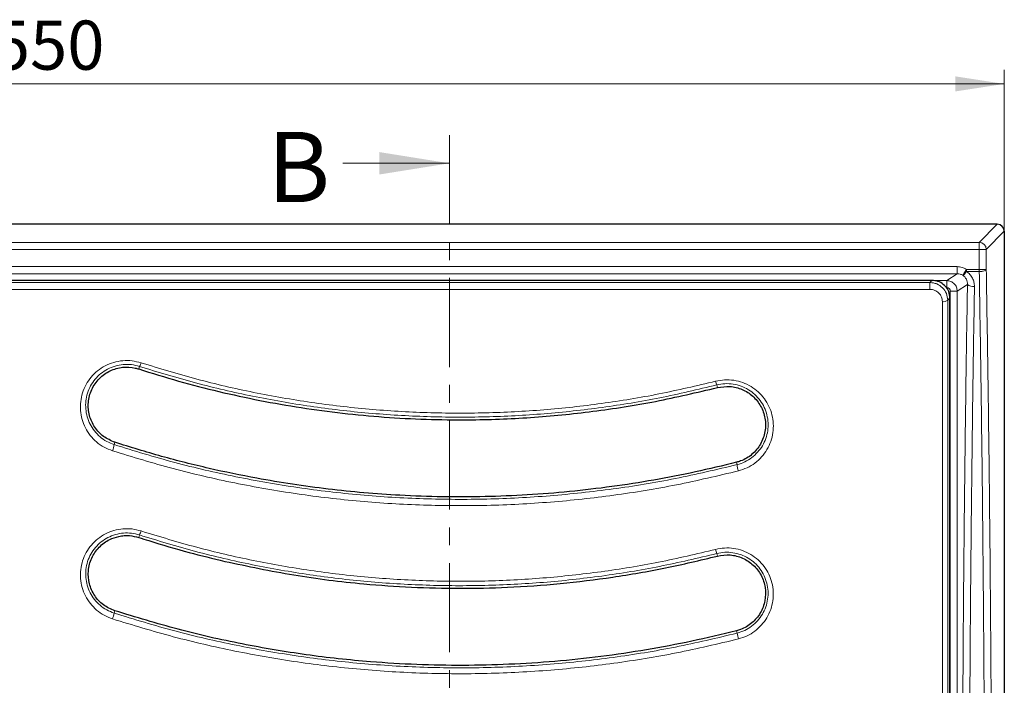
# Model space of a CAD drawing. Units: millimetres. Extents: x 0 to 420, y 0 to 383.
# Drawn here: x 121 to 191, y 131 to 179 of the extents above; entities that cross this region are included whole.
import ezdxf

# ---------------------------------------------------------------- set-up
doc = ezdxf.new("R2010")
doc.units = ezdxf.units.MM
doc.linetypes.add('CENTER', pattern=[10.16, 6.35, -1.27, 1.27, -1.27])
doc.styles.add('SLDTEXTSTYLE0', font='TXT', dxfattribs={"width": 0.605})
doc.dimstyles.new('SLDDIMSTYLE0', dxfattribs={"dimtxt": 3.5, "dimasz": 3.5, "dimexe": 0, "dimexo": 0.0625, "dimgap": 0.875, "dimtad": 1, "dimlfac": 4, "dimrnd": 1e-09, "dimzin": 12, "dimdsep": 46, "dimtxsty": 'SLDTEXTSTYLE0', "dimsah": 1, "dimcen": 0.09, "dimadec": 0, "dimazin": 3, "dimtfac": 1, "dimtdec": 3, "dimtofl": 0, "dimtmove": 0, "dimatfit": 3, "dimfxl": 1, "dimfrac": 2, "dimtolj": 1, "dimtzin": 12, "dimarcsym": 0})

# ---------------------------------------------------------------- blocks, each defined once
blk = doc.blocks.new('_D')
at = {"color": 7, "linetype": 'Continuous', "lineweight": 0}
for p, q in [((53.808, 163.554), (53.808, 174.953)), ((191.308, 163.554), (191.308, 174.953)), ((53.808, 173.953), (191.308, 173.953))]:
    blk.add_line(p, q, dxfattribs=at)
at = {"color": 7, "linetype": 'Continuous', "lineweight": 18}
for points in [[(53.808, 173.953), (57.308, 173.415), (57.308, 174.492)], [(191.308, 173.953), (187.808, 174.492), (187.808, 173.415)]]:
    blk.add_solid(points, dxfattribs=at)
at = {"color": 7, "linetype": 'Continuous', "lineweight": 18, "insert": (119.269, 178.465), "char_height": 3.5, "attachment_point": 1, "style": 'SLDTEXTSTYLE0'}
blk.add_mtext('550', dxfattribs=at)

msp = doc.modelspace()

# ---------------------------------------------------------------- linework, layer by layer
at = {"color": 7, "linetype": 'CENTER', "lineweight": 18}
msp.add_line((151.7888, 170.2986), (151.7888, 58.1176), dxfattribs=at)
at = {"color": 7, "linetype": 'Continuous', "lineweight": 18}
msp.add_line((144.1888, 168.2986), (151.7888, 168.2986), dxfattribs=at)
at = {"color": 7, "linetype": 'Continuous', "lineweight": 25}
for p, q in [((190.8086, 163.9533), (54.3073, 163.9533)), ((191.3079, 163.454), (191.3079, 64.2026)), ((177.0962, 159.9533), (68.0197, 159.9533)), ((185.1141, 159.9533), (177.0962, 159.9533)), ((186.1641, 159.9533), (185.1141, 159.9533)), ((187.4329, 157.9322), (187.4329, 158.7053))]:
    msp.add_line(p, q, dxfattribs=at)
at = {"color": 8, "linetype": 'Continuous', "lineweight": 18}
for p, q in [((189.5233, 162.6679), (190.8086, 163.9533)), ((190.0226, 162.1686), (191.3079, 163.454)), ((55.5926, 162.6679), (189.5233, 162.6679)), ((55.5926, 162.1686), (189.5233, 162.1686)), ((189.5233, 162.1686), (189.5233, 162.6679)), ((189.5233, 162.1686), (189.5233, 160.7458)), ((189.5233, 162.1686), (190.0226, 162.1686)), ((190.0226, 162.1686), (190.0226, 160.7458)), ((187.9507, 160.9361), (57.1652, 160.9361)), ((187.9507, 160.9361), (187.9507, 160.4364)), ((189.5233, 160.7458), (188.6141, 160.7458)), ((188.6141, 160.7458), (188.6141, 160.5899)), ((189.5233, 160.5899), (189.5233, 160.7458)), ((189.5233, 160.7458), (190.0226, 160.7458)), ((57.1652, 160.4364), (187.9507, 160.4364)), ((186.303, 159.9419), (187.2086, 159.9419)), ((187.2086, 159.9419), (187.9507, 160.4364)), ((187.2086, 159.4423), (187.2086, 159.9419)), ((188.6141, 160.5899), (189.5233, 160.5899)), ((186.0114, 159.8029), (59.1045, 159.8029)), ((59.1045, 159.3147), (186.0114, 159.3147)), ((186.0114, 159.8029), (186.0114, 159.3147)), ((187.9578, 159.1926), (187.4585, 159.1926)), ((187.4585, 68.464), (187.4585, 159.1926)), ((188.6826, 159.6755), (187.9578, 159.1926)), ((187.9578, 159.1926), (187.9578, 68.464)), ((187.4329, 158.7053), (187.2741, 158.5491)), ((129.655, 153.6488), (129.7135, 153.8325)), ((170.8786, 152.324), (170.8319, 152.5104)), ((127.9609, 148.4245), (127.9063, 148.2588)), ((172.2773, 146.8329), (172.2337, 147.0017)), ((129.655, 141.6488), (129.7119, 141.8264)), ((170.8786, 140.324), (170.8332, 140.5044)), ((127.9609, 136.4245), (127.9066, 136.2588)), ((172.2771, 134.8328), (172.2337, 135.0017))]:
    msp.add_line(p, q, dxfattribs=at)
at = {"color": 8, "linetype": 'Continuous', "lineweight": 18, "flags": 128}
msp.add_lwpolyline([(186.1641, 159.9533), (186.0786, 159.8691), (186.0114, 159.8029)], dxfattribs=at)
at = {"color": 8, "linetype": 'Continuous', "lineweight": 18}
for centre, radius, start, end in [((189.5217, 162.167), 0.5009, 0.183596, 89.816404), ((189.0853, 160.101), 0.5858, 226.574981, 279.496259), ((186.9787, 158.88), 0.4436, 259.732554, 311.752852), ((128.9685, 154.3165), 0.8884, 326.991078, 345.129592), ((171.8592, 153.0104), 1.1425, 191.832452, 205.951884), ((126.0057, 148.5278), 1.9196, 338.305982, 351.942831), ((174.7447, 147.1214), 2.4842, 186.667239, 197.143125), ((128.4457, 142.4982), 1.4334, 332.050431, 344.374631), ((172.5828, 141.2073), 1.8855, 192.478475, 201.889416), ((125.1933, 136.8061), 2.768, 339.74828, 348.594934), ((175.8984, 135.4298), 3.6702, 189.361963, 195.990232)]:
    msp.add_arc(centre, radius, start, end, dxfattribs=at)
at = {"color": 7, "linetype": 'Continuous', "lineweight": 25}
msp.add_ellipse((190.8073, 163.4526), major_axis=(-0.3545, -0.3545), ratio=0.9972647, start_param=2.357564, end_param=3.9256213, dxfattribs=at)
at = {"color": 8, "linetype": 'Continuous', "lineweight": 18}
for points, knots in [([(188.6141, 160.7458), (188.5103, 160.8008), (188.3025, 160.9109), (188.068, 160.9277), (187.9507, 160.9361)], [0, 0, 0, 0, 0.49986534, 1, 1, 1, 1]), ([(188.3493, 160.3226), (188.3546, 160.331), (188.3656, 160.3484), (188.4276, 160.4478), (188.515, 160.5873), (188.5819, 160.6942), (188.6141, 160.7458)], [0, 0, 0, 0, 0.2399441, 0.4999988, 0.7591648, 1, 1, 1, 1]), ([(190.0226, 160.7458), (190.013, 160.7267), (189.9932, 160.6872), (189.8857, 160.6396), (189.7623, 160.6109), (189.643, 160.5945), (189.5655, 160.5915), (189.5233, 160.5899)], [0, 0, 0, 0, 0.2403513, 0.4991924, 0.6936894, 0.832963, 1, 1, 1, 1]), ([(190.0226, 160.7458), (190.0578, 158.6018), (190.1285, 154.3084), (190.2153, 147.7439), (190.288, 141.0891), (190.3447, 134.3473), (190.3856, 127.5433), (190.4102, 120.6967), (190.4184, 113.8283), (190.4102, 106.9599), (190.3856, 100.1133), (190.3447, 93.3093), (190.288, 86.5675), (190.2153, 79.9127), (190.1285, 73.3482), (190.0578, 69.0548), (190.0226, 66.9108)], [0, 0, 0, 0, 0.07064472, 0.1414651, 0.21276629, 0.28431583, 0.35606804, 0.42801033, 0.5, 0.57198827, 0.64393126, 0.71568301, 0.78723255, 0.85853421, 0.92935459, 1, 1, 1, 1]), ([(187.9578, 159.1926), (187.9461, 159.2918), (187.9231, 159.4879), (187.7519, 159.7332), (187.5505, 159.8703), (187.3632, 159.9324), (187.2608, 159.9387), (187.2086, 159.9419)], [0, 0, 0, 0, 0.2528646, 0.499309, 0.7380596, 0.8662631, 1, 1, 1, 1]), ([(187.9507, 160.4364), (188.0239, 160.4311), (188.1649, 160.4208), (188.2895, 160.3544), (188.3493, 160.3226)], [0, 0, 0, 0, 0.520063, 1, 1, 1, 1]), ([(188.3493, 160.3226), (188.3604, 160.3239), (188.3837, 160.3268), (188.4478, 160.3829), (188.5277, 160.4723), (188.5858, 160.5513), (188.6141, 160.5899)], [0, 0, 0, 0, 0.2369466, 0.4999936, 0.7561696, 1, 1, 1, 1]), ([(188.3493, 160.3226), (188.3994, 160.2843), (188.5056, 160.203), (188.6106, 160.0399), (188.6755, 159.8597), (188.6802, 159.7369), (188.6826, 159.6755)], [0, 0, 0, 0, 0.2354107, 0.4997825, 0.7497974, 1, 1, 1, 1]), ([(189.1819, 159.5232), (189.1763, 159.6274), (189.1651, 159.8355), (189.0505, 160.1306), (188.8719, 160.3961), (188.7, 160.5253), (188.6141, 160.5899)], [0, 0, 0, 0, 0.250087, 0.4999806, 0.7500553, 1, 1, 1, 1]), ([(189.5233, 160.5899), (189.5588, 158.4329), (189.6299, 154.1269), (189.7167, 147.5721), (189.789, 140.9557), (189.8456, 134.2542), (189.8863, 127.4773), (189.9109, 120.6571), (189.919, 113.8283), (189.9109, 106.9995), (189.8863, 100.1793), (189.8456, 93.4024), (189.789, 86.7008), (189.7167, 80.0845), (189.6299, 73.5297), (189.5588, 69.2236), (189.5233, 67.0667)], [0, 0, 0, 0, 0.07130536, 0.14234989, 0.21313395, 0.28443314, 0.35637645, 0.42823193, 0.5, 0.57176733, 0.64362266, 0.71556641, 0.78686583, 0.85764967, 0.92869427, 1, 1, 1, 1]), ([(187.2741, 158.5491), (187.256, 158.7109), (187.2197, 159.0344), (186.9325, 159.4511), (186.5841, 159.6862), (186.2634, 159.7881), (186.0954, 159.798), (186.0114, 159.8029)], [0, 0, 0, 0, 0.2488439, 0.4972795, 0.7471421, 0.873611, 1, 1, 1, 1]), ([(186.0114, 159.3147), (186.0701, 159.3114), (186.188, 159.3048), (186.413, 159.2337), (186.658, 159.0703), (186.8601, 158.7811), (186.8865, 158.5562), (186.8997, 158.4435)], [0, 0, 0, 0, 0.1251086, 0.250883, 0.5003105, 0.749719, 1, 1, 1, 1]), ([(187.4585, 159.1926), (187.4551, 159.224), (187.4499, 159.2725), (187.4188, 159.3307), (187.3866, 159.3704), (187.3468, 159.4026), (187.2886, 159.4337), (187.24, 159.4389), (187.2086, 159.4423)], [0, 0, 0, 0, 0.2394437, 0.3694885, 0.4998767, 0.6299405, 0.7603865, 1, 1, 1, 1]), ([(188.6826, 159.6755), (188.6486, 157.5572), (188.5807, 153.3186), (188.4975, 146.8543), (188.4283, 140.3249), (188.3744, 133.7376), (188.3361, 127.116), (188.3122, 120.4754), (188.3092, 116.0433), (188.3077, 113.8283)], [0, 0, 0, 0, 0.142649, 0.2854196, 0.428471, 0.5715628, 0.714608, 0.8573681, 1, 1, 1, 1]), ([(188.807, 113.8283), (188.8085, 116.0241), (188.8115, 120.4208), (188.8353, 127.0108), (188.8734, 133.5904), (188.9269, 140.147), (188.996, 146.6653), (189.0793, 153.1404), (189.1477, 157.394), (189.1819, 159.5232)], [0, 0, 0, 0, 0.141864, 0.2840579, 0.4265822, 0.5694379, 0.7126256, 0.856146, 1, 1, 1, 1]), ([(187.2741, 69.1075), (187.2748, 71.1875), (187.2761, 75.3387), (187.2777, 81.65), (187.279, 87.9996), (187.28, 94.3949), (187.2807, 100.834), (187.2812, 107.3159), (187.2813, 113.819), (187.2812, 120.3165), (187.2807, 126.7838), (187.28, 133.2158), (187.279, 139.6131), (187.2777, 145.9737), (187.2762, 152.3008), (187.2748, 156.4637), (187.2741, 158.5491)], [0, 0, 0, 0, 0.0716908, 0.1430729, 0.2142817, 0.2854497, 0.3567086, 0.4281917, 0.4999716, 0.5715297, 0.6428307, 0.7140087, 0.7851955, 0.8565233, 0.9281264, 1, 1, 1, 1]), ([(186.8997, 158.4435), (186.9003, 156.4461), (186.9016, 152.428), (186.9032, 146.2766), (186.9045, 140.001), (186.9055, 133.6038), (186.9062, 127.0974), (186.9067, 120.4924), (186.9068, 113.826), (186.9067, 107.1598), (186.9062, 100.5557), (186.9055, 94.05), (186.9045, 87.6535), (186.9032, 81.3787), (186.9016, 75.2279), (186.9003, 71.2102), (186.8997, 69.213)], [0, 0, 0, 0, 0.06901409, 0.13883437, 0.20946083, 0.28089346, 0.35313227, 0.42617725, 0.5000284, 0.57387033, 0.64690646, 0.71913679, 0.79056132, 0.86118003, 0.93099292, 1, 1, 1, 1]), ([(129.8272, 154.0885), (129.6138, 154.1442), (129.1886, 154.2552), (128.5234, 154.2576), (127.8743, 154.138), (127.2641, 153.8914), (126.7172, 153.5326), (126.2549, 153.0777), (125.8912, 152.5442), (125.639, 151.9543), (125.5053, 151.3276), (125.4947, 150.6873), (125.6081, 150.0555), (125.8425, 149.4548), (126.1904, 148.908), (126.6421, 148.4386), (127.1767, 148.0561), (127.5853, 147.8974), (127.7893, 147.8183)], [0, 0, 0, 0, 0.0628305, 0.1252217, 0.1877263, 0.2503052, 0.3125779, 0.3752269, 0.4374727, 0.500114, 0.5624532, 0.6250167, 0.6875486, 0.74995, 0.812613, 0.8749546, 0.9375716, 1, 1, 1, 1]), ([(127.9063, 148.2588), (127.7255, 148.329), (127.3631, 148.4698), (126.8893, 148.8093), (126.489, 149.2255), (126.1804, 149.7104), (125.9721, 150.2429), (125.8707, 150.8033), (125.8788, 151.3716), (125.9957, 151.9284), (126.2177, 152.4531), (126.539, 152.9284), (126.9484, 153.3344), (127.4337, 153.6552), (127.976, 153.8761), (128.5536, 153.9834), (129.1457, 153.9814), (129.5238, 153.8823), (129.7135, 153.8325)], [0, 0, 0, 0, 0.0621055, 0.1244868, 0.1867013, 0.2493472, 0.3118354, 0.3745376, 0.4373229, 0.4999066, 0.5627708, 0.6251898, 0.6879325, 0.7502068, 0.8127077, 0.8750695, 0.937304, 1, 1, 1, 1]), ([(129.7135, 153.8325), (131.0415, 153.4253), (133.6955, 152.6114), (137.7635, 151.6756), (141.8756, 150.9538), (146.0256, 150.4689), (150.1976, 150.2177), (154.3742, 150.2023), (158.539, 150.4215), (162.6744, 150.8774), (166.7826, 151.5483), (169.4804, 152.1893), (170.8319, 152.5104)], [0, 0, 0, 0, 0.1001691, 0.2001966, 0.3004094, 0.4005385, 0.5005784, 0.6008038, 0.7006951, 0.8002974, 0.8999536, 1, 1, 1, 1]), ([(170.741, 152.7761), (169.3998, 152.4582), (166.7178, 151.8223), (162.6274, 151.1554), (158.5057, 150.7022), (154.3594, 150.4849), (150.2067, 150.5005), (146.0582, 150.7497), (141.928, 151.231), (137.8349, 151.9479), (133.7876, 152.8768), (131.1473, 153.6846), (129.8272, 154.0885)], [0, 0, 0, 0, 0.0997694, 0.1995195, 0.2995124, 0.3994167, 0.499422, 0.5994578, 0.6996337, 0.7998699, 0.8999324, 1, 1, 1, 1]), ([(172.3709, 146.3891), (172.5809, 146.4556), (172.9991, 146.5879), (173.5584, 146.9368), (174.0388, 147.3767), (174.4212, 147.9016), (174.6932, 148.487), (174.8459, 149.1112), (174.8753, 149.7521), (174.7808, 150.3855), (174.5652, 150.9909), (174.2357, 151.545), (173.8022, 152.0276), (173.2797, 152.4189), (172.6872, 152.7023), (172.048, 152.8619), (171.3864, 152.9013), (170.9559, 152.8178), (170.741, 152.7761)], [0, 0, 0, 0, 0.06284918, 0.12513939, 0.1877192, 0.25014714, 0.31256482, 0.37514427, 0.43745067, 0.50011088, 0.56242608, 0.6250732, 0.68754869, 0.75002362, 0.812679, 0.87500676, 0.93760161, 1, 1, 1, 1]), ([(170.8319, 152.5104), (171.0231, 152.5476), (171.4059, 152.6222), (171.9948, 152.5868), (172.5633, 152.4437), (173.0896, 152.1901), (173.553, 151.8406), (173.9366, 151.4102), (174.2275, 150.9169), (174.4171, 150.3786), (174.4994, 149.8161), (174.4722, 149.2474), (174.3362, 148.6938), (174.0947, 148.1747), (173.7557, 147.7092), (173.33, 147.319), (172.8344, 147.0094), (172.4635, 146.8919), (172.2773, 146.8329)], [0, 0, 0, 0, 0.062271, 0.1247281, 0.1869484, 0.2495597, 0.3120757, 0.3746681, 0.4375009, 0.5000399, 0.5629274, 0.6254333, 0.6881498, 0.750619, 0.8130016, 0.8754279, 0.9374738, 1, 1, 1, 1]), ([(172.2773, 146.8329), (170.8159, 146.486), (167.8949, 145.7925), (163.4427, 145.067), (158.9601, 144.5756), (154.4545, 144.3424), (149.9439, 144.3625), (145.448, 144.6365), (140.9846, 145.1613), (136.5698, 145.9379), (132.1971, 146.9438), (129.3387, 147.8198), (127.9063, 148.2588)], [0, 0, 0, 0, 0.1002156, 0.2003157, 0.3005906, 0.4007355, 0.5008709, 0.6010849, 0.7008194, 0.8003314, 0.8999455, 1, 1, 1, 1]), ([(127.7893, 147.8183), (129.2239, 147.3796), (132.0931, 146.5022), (136.4896, 145.4927), (140.9346, 144.7127), (145.4224, 144.187), (149.9361, 143.9129), (154.4644, 143.8929), (158.9918, 144.1267), (163.4967, 144.6194), (167.9692, 145.3466), (170.9036, 146.0416), (172.3709, 146.3891)], [0, 0, 0, 0, 0.09971878, 0.19944775, 0.29938173, 0.39919452, 0.49913325, 0.59925271, 0.69946168, 0.79973582, 0.89986141, 1, 1, 1, 1]), ([(129.8261, 142.1122), (129.6146, 142.1675), (129.1932, 142.2777), (128.5348, 142.2816), (127.8912, 142.1659), (127.2837, 141.9244), (126.7364, 141.5705), (126.2709, 141.1186), (125.9026, 140.5856), (125.6459, 139.9933), (125.509, 139.3622), (125.4973, 138.7168), (125.6114, 138.0807), (125.8478, 137.4775), (126.1975, 136.9306), (126.6497, 136.4631), (127.1825, 136.0835), (127.5878, 135.9264), (127.7902, 135.848)], [0, 0, 0, 0, 0.0628345, 0.1252046, 0.1877572, 0.2503225, 0.3126455, 0.375299, 0.4375731, 0.5002137, 0.5625901, 0.6251137, 0.6876905, 0.7500307, 0.8126935, 0.8750183, 0.937595, 1, 1, 1, 1]), ([(127.9066, 136.2588), (127.7272, 136.3284), (127.3678, 136.468), (126.8955, 136.8049), (126.4948, 137.2199), (126.1848, 137.7051), (125.975, 138.2402), (125.8732, 138.8044), (125.8826, 139.3773), (126.0027, 139.9377), (126.2291, 140.4644), (126.5545, 140.939), (126.9668, 141.3418), (127.4523, 141.6579), (127.9918, 141.8738), (128.5639, 141.9774), (129.1494, 141.9741), (129.5239, 141.8758), (129.7119, 141.8264)], [0, 0, 0, 0, 0.06222744, 0.12466434, 0.18689878, 0.24952479, 0.31188192, 0.37452221, 0.43714073, 0.49963421, 0.56238603, 0.62475553, 0.68747111, 0.74981417, 0.8123691, 0.87487891, 0.93720242, 1, 1, 1, 1]), ([(129.7119, 141.8264), (131.0401, 141.4192), (133.6903, 140.6065), (137.7423, 139.6741), (141.8308, 138.9547), (145.9627, 138.4688), (150.1269, 138.214), (154.3071, 138.1947), (158.4847, 138.4107), (162.6407, 138.8663), (166.7688, 139.539), (169.478, 140.1825), (170.8332, 140.5044)], [0, 0, 0, 0, 0.1000656, 0.1996537, 0.2990917, 0.3987055, 0.4988176, 0.5990643, 0.6992534, 0.7995754, 0.899742, 1, 1, 1, 1]), ([(170.7418, 140.7999), (169.394, 140.4806), (166.6988, 139.8419), (162.5915, 139.1741), (158.4563, 138.7219), (154.2993, 138.5073), (150.1412, 138.5265), (145.9982, 138.7792), (141.8838, 139.2618), (137.8098, 139.977), (133.7774, 140.9033), (131.1432, 141.7092), (129.8261, 142.1122)], [0, 0, 0, 0, 0.1002035, 0.2003864, 0.3007262, 0.4009013, 0.5011748, 0.6012097, 0.7008656, 0.8005766, 0.900285, 1, 1, 1, 1]), ([(172.3702, 134.4188), (172.5786, 134.4846), (172.9936, 134.6157), (173.5508, 134.9617), (174.0315, 135.3996), (174.4155, 135.9243), (174.6897, 136.5119), (174.8435, 137.1398), (174.8723, 137.7856), (174.7752, 138.4236), (174.5555, 139.0317), (174.2214, 139.5862), (173.7846, 140.0662), (173.261, 140.4531), (172.6708, 140.7313), (172.0364, 140.8869), (171.3813, 140.9242), (170.9548, 140.8413), (170.7418, 140.7999)], [0, 0, 0, 0, 0.0628433, 0.1251719, 0.1877553, 0.2502595, 0.3126424, 0.3752773, 0.437563, 0.5002249, 0.5625741, 0.6251473, 0.6877074, 0.7500709, 0.8127309, 0.8750505, 0.9376121, 1, 1, 1, 1]), ([(170.8332, 140.5044), (171.0225, 140.5413), (171.4016, 140.6153), (171.984, 140.5817), (172.5478, 140.4425), (173.0718, 140.194), (173.536, 139.8488), (173.9227, 139.4211), (174.2178, 138.9277), (174.4114, 138.3872), (174.4964, 137.8208), (174.47, 137.2477), (174.3333, 136.6907), (174.0902, 136.1694), (173.7498, 135.7038), (173.3238, 135.315), (172.8299, 135.0077), (172.4619, 134.8913), (172.2771, 134.8328)], [0, 0, 0, 0, 0.0623568, 0.1248831, 0.1871788, 0.2498432, 0.3122467, 0.3748776, 0.4375486, 0.5000052, 0.5627677, 0.6251345, 0.6878128, 0.7501942, 0.8126511, 0.8751353, 0.937327, 1, 1, 1, 1]), ([(172.2771, 134.8328), (170.8162, 134.4859), (167.8966, 133.7927), (163.4489, 133.0676), (158.9711, 132.5762), (154.4712, 132.3425), (149.9653, 132.3614), (145.47, 132.6341), (141.0021, 133.1583), (136.58, 133.9355), (132.2023, 134.9422), (129.3402, 135.8194), (127.9066, 136.2588)], [0, 0, 0, 0, 0.1001455, 0.2001402, 0.300309, 0.4004311, 0.5004298, 0.6006136, 0.7005833, 0.8002578, 0.8999541, 1, 1, 1, 1]), ([(127.7902, 135.848), (129.227, 135.4086), (132.1006, 134.5299), (136.5017, 133.5199), (140.9505, 132.7399), (145.442, 132.2147), (149.9557, 131.9418), (154.4809, 131.9229), (159.0026, 132.1572), (163.5028, 132.6499), (167.971, 133.3767), (170.9037, 134.0714), (172.3702, 134.4188)], [0, 0, 0, 0, 0.0997885, 0.1995735, 0.2995903, 0.3995245, 0.4995728, 0.5995706, 0.6997208, 0.7999212, 0.8999475, 1, 1, 1, 1])]:
    msp.add_open_spline(points, degree=3, knots=knots, dxfattribs=at)
at = {"color": 7, "linetype": 'Continuous', "lineweight": 25}
for points, knots in [([(187.4329, 158.7053), (187.4158, 158.8596), (187.3828, 159.1572), (187.1368, 159.5412), (186.7942, 159.815), (186.4465, 159.9393), (186.2333, 159.9499), (186.1641, 159.9533)], [0, 0, 0, 0, 0.2394867, 0.4616342, 0.6822261, 0.8969195, 1, 1, 1, 1]), ([(187.4329, 69.7244), (187.4329, 71.3253), (187.4329, 75.0662), (187.4329, 81.024), (187.4329, 87.5846), (187.4329, 94.0919), (187.433, 100.5303), (187.4329, 106.8884), (187.4329, 113.2584), (187.4329, 119.6652), (187.433, 126.1014), (187.433, 132.5587), (187.433, 138.9887), (187.433, 145.3722), (187.4329, 151.6997), (187.4329, 155.8559), (187.4329, 157.9322)], [0, 0, 0, 0, 0.0558922, 0.1306004, 0.2053442, 0.2800524, 0.3512129, 0.4224349, 0.493657, 0.5648175, 0.6372396, 0.7097914, 0.7824087, 0.855026, 0.9275778, 1, 1, 1, 1]), ([(127.9609, 148.4245), (127.6789, 148.5475), (127.1152, 148.7933), (126.4847, 149.4844), (126.0997, 150.3295), (126.0175, 151.273), (126.2199, 152.0483), (126.5363, 152.6033), (126.8414, 152.9737), (127.2068, 153.2838), (127.7453, 153.6027), (128.4972, 153.8157), (129.2055, 153.7805), (129.5736, 153.6727), (129.655, 153.6488)], [0, 0, 0, 0, 0.1051788, 0.2102824, 0.3175237, 0.4274538, 0.5393444, 0.5955316, 0.6517101, 0.70677, 0.7618211, 0.8678277, 0.9707801, 1, 1, 1, 1]), ([(129.655, 153.6488), (130.5985, 153.3548), (132.4854, 152.7669), (135.3674, 152.0264), (138.283, 151.3926), (141.2239, 150.8783), (144.1772, 150.4828), (147.1447, 150.2058), (150.1284, 150.0479), (153.6097, 150.0041), (157.577, 150.1528), (162.0335, 150.5929), (166.4817, 151.2865), (169.413, 151.9782), (170.8786, 152.324)], [0, 0, 0, 0, 0.0710925, 0.1421849, 0.2137722, 0.2853596, 0.3564512, 0.4275429, 0.4991239, 0.570705, 0.6771916, 0.7836785, 0.8918393, 1, 1, 1, 1]), ([(170.8786, 152.324), (171.1757, 152.3703), (171.7699, 152.4628), (172.6587, 152.2285), (173.4257, 151.7421), (174.0008, 151.0224), (174.3149, 150.1396), (174.3165, 149.185), (173.9911, 148.2761), (173.3767, 147.5364), (172.7334, 147.1476), (172.3334, 147.0308), (172.2337, 147.0017)], [0, 0, 0, 0, 0.1026523, 0.2052985, 0.3084296, 0.4139137, 0.5226464, 0.6339671, 0.7458346, 0.8563088, 0.964195, 1, 1, 1, 1]), ([(172.2337, 147.0017), (171.2585, 146.7647), (169.3082, 146.2906), (166.3437, 145.7185), (163.3545, 145.2506), (160.3485, 144.8985), (157.3371, 144.6605), (154.3185, 144.5365), (151.2913, 144.5271), (147.5597, 144.6571), (143.1398, 145.0393), (138.6059, 145.7255), (134.6587, 146.547), (131.2818, 147.3938), (129.0677, 148.081), (127.9609, 148.4245)], [0, 0, 0, 0, 0.0671203, 0.1342405, 0.201768, 0.2692956, 0.3364155, 0.4035353, 0.4710592, 0.538583, 0.6529054, 0.767228, 0.8448058, 0.9224226, 1, 1, 1, 1]), ([(127.9609, 136.4245), (127.6775, 136.5482), (127.1109, 136.7954), (126.4774, 137.4937), (126.0958, 138.3446), (126.0197, 139.2846), (126.2615, 140.2026), (126.7999, 140.9845), (127.5015, 141.5103), (128.0248, 141.661), (128.2462, 141.7247)], [0, 0, 0, 0, 0.1273453, 0.2546504, 0.3830733, 0.5127806, 0.6437279, 0.7747845, 0.9047045, 1, 1, 1, 1]), ([(128.2462, 141.7247), (128.3698, 141.7452), (128.617, 141.7863), (129.0956, 141.7877), (129.4363, 141.7031), (129.655, 141.6488)], [0, 0, 0, 0, 0.2637029, 0.5274014, 1, 1, 1, 1]), ([(129.655, 141.6488), (129.8927, 141.5726), (131.0813, 141.1916), (133.1187, 140.5949), (134.939, 140.1528), (135.788, 139.9467)], [0, 0, 0, 0, 0.1176704, 0.5884458, 1, 1, 1, 1]), ([(135.788, 139.9467), (137.4247, 139.6008), (140.6981, 138.9091), (145.1527, 138.3604), (149.0915, 138.0827), (152.5038, 138.0023), (156.0352, 138.0805), (159.6775, 138.3378), (163.4324, 138.7984), (167.1753, 139.4392), (169.6442, 140.0291), (170.8786, 140.324)], [0, 0, 0, 0, 0.1416688, 0.283338, 0.3796129, 0.4759398, 0.5722144, 0.678586, 0.7849576, 0.8924787, 1, 1, 1, 1]), ([(170.8786, 140.324), (171.1808, 140.3706), (171.7853, 140.4636), (172.6873, 140.2179), (173.46, 139.7129), (174.028, 138.9739), (174.3237, 138.0828), (174.306, 137.136), (173.9711, 136.2452), (173.3582, 135.5224), (172.7238, 135.1443), (172.3302, 135.0298), (172.2337, 135.0017)], [0, 0, 0, 0, 0.1052017, 0.2103988, 0.3158716, 0.4224374, 0.5305586, 0.639784, 0.749054, 0.8576655, 0.9650983, 1, 1, 1, 1]), ([(172.2337, 135.0017), (171.1738, 134.7451), (169.0539, 134.232), (165.8292, 133.6267), (162.5765, 133.1447), (159.3058, 132.7997), (156.0312, 132.5894), (152.7507, 132.5139), (149.4623, 132.5736), (145.7303, 132.7956), (141.5729, 133.2506), (136.9935, 134.0268), (132.4406, 135.0554), (129.4541, 135.9682), (127.9609, 136.4245)], [0, 0, 0, 0, 0.0729052, 0.1458104, 0.2192234, 0.2926364, 0.3655412, 0.4384459, 0.5118553, 0.5852647, 0.6882242, 0.7911841, 0.8955921, 1, 1, 1, 1])]:
    msp.add_open_spline(points, degree=3, knots=knots, dxfattribs=at)
at = {"color": 7, "linetype": 'Continuous', "lineweight": 18}
msp.add_solid([(151.7888, 168.2986), (146.7888, 169.0986), (146.7888, 167.4986)], dxfattribs=at)

# ---------------------------------------------------------------- texts
at = {"color": 7, "linetype": 'Continuous', "insert": (138.8099, 170.5328), "char_height": 5, "attachment_point": 1, "style": 'SLDTEXTSTYLE0'}
msp.add_mtext('B', dxfattribs=at)

# ---------------------------------------------------------------- dimensions: what is measured, and where the dimension line sits
at = {"color": 7, "linetype": 'Continuous', "lineweight": 18}
dim = msp.add_linear_dim(base=(191.3079, 173.9533), p1=(53.8079, 163.454), p2=(191.3079, 163.454), dimstyle='SLDDIMSTYLE0', dxfattribs=at)
dim.commit()
dim.dimension.update_dxf_attribs({"geometry": '_D', "text_midpoint": (122.5579, 173.9533), "dimtype": 160})

doc.saveas('drawing.dxf')
